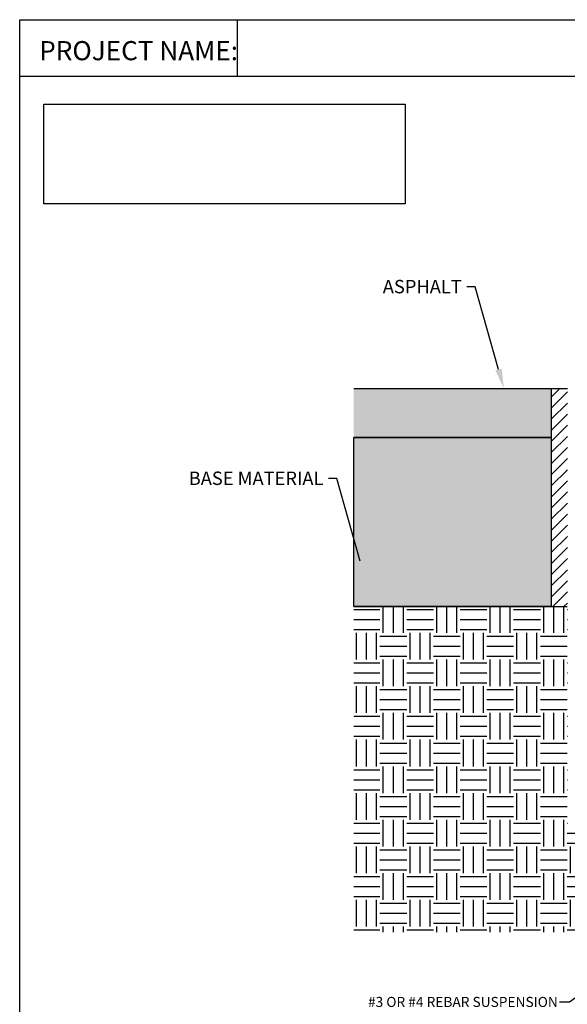
# Model space of a CAD drawing. Units: inches. Extents: x -316 to 594, y -288 to 645.
# Drawn here: x 150 to 232, y -141 to 6 of the extents above; entities that cross this region are included whole.
import ezdxf
from ezdxf import colors
from ezdxf.entities.mleader import LeaderData, LeaderLine
from ezdxf.math import Vec2, Vec3

# ---------------------------------------------------------------- set-up
doc = ezdxf.new("R2010")
doc.units = ezdxf.units.IN
doc.header["$MEASUREMENT"] = 0
for name, color, linetype in [('Border', 13, 'Continuous'), ('Hatch', 125, 'Continuous'), ('Hatch - Objects', 125, 'Continuous'), ('image', 7, 'Continuous'), ('Leaders', 2, 'Continuous'), ('Objects', 7, 'Continuous'), ('Title Block Text', 7, 'Continuous')]:
    doc.layers.add(name, color=color, linetype=linetype)
doc.styles.add('588-LOGO$0$CADdetails-NOTES', font='ARIALN.TTF', dxfattribs={"height": 2.38})
doc.styles.get("Standard").update_dxf_attribs({"font": 'arial.ttf'})
picture_1 = doc.add_image_def('image1.png', size_in_pixel=(604, 167))

msp = doc.modelspace()

# ---------------------------------------------------------------- hatches: boundary and pattern name
at = {"layer": 'Hatch', "transparency": 33554495}
h = msp.add_hatch(dxfattribs=at)
h.set_pattern_fill('HOUND', color=256, scale=5.609041, angle=45, style=0)
h.set_pattern_definition([(45, (738.914, -299.73847), (0.7436608, 1.23943467), [5.609041, -2.8045205]), (135, (738.914, -299.73847), (0.7436608, -1.23943467), [5.609041, -2.8045205])])
h.paths.add_polyline_path([(325.86289, -48.97824), (296.45731, -48.97824), (296.45731, -56.24675), (325.86289, -56.24675)])
h.paths.add_polyline_path([(229.70081, -48.97824), (200.28309, -48.97824), (200.28309, -56.24675), (229.70081, -56.24675)])
h = msp.add_hatch(dxfattribs=at)
h.set_pattern_fill('GRAVEL', color=256, scale=5.609041, angle=45, style=0)
h.set_pattern_definition([(273.01279, (918.42178, -282.0873), (3.96619094, -67.42524591), [0.754618, -74.70731]), (229.96974, (918.46144, -282.84088), (43.6281003, 51.56048217), [1.294948, -128.19982]), (177.510447, (917.62854, -283.83243), (83.29000966, -3.96619094), [0.913085, -90.395488]), (312.27369, (917.07327, -286.3708), (-75.35762779, 83.29000966), [1.179234, -116.7441]), (337.833654, (917.8665, -287.24335), (-67.42524591, 27.76333655), [1.156332, -114.47701]), (42.27369, (918.93738, -287.67963), (-83.29000966, -75.35762779), [1.179234, -116.7441]), (82.69424, (919.80995, -286.8864), (-11.89857281, -91.22239153), [1.559476, -154.388004]), (117.255328, (920.00826, -285.33958), (-59.49286404, 115.019537146), [1.472306, -145.758343]), (166.429566, (919.334, -284.03074), (-83.29000966, 19.83095468), [1.183227, -117.139623]), (220.23636, (918.1838, -283.7531), (47.59429123, 39.66190936), [1.350837, -66.19096]), (267.397438, (917.1526, -284.62566), (-3.966190936, -91.22239153), [1.746925, -172.945665]), (183.814075, (921.03946, -282.4839), (-51.56048217, -3.96619094), [0.596247, -59.028677]), (216.469234, (920.44454, -282.52358), (59.49286404, 43.6281003), [1.134356, -112.30148]), (270, (919.5323, -283.198), (3.96619, -3.96619), [0.793236, -7.139146]), (248.19859, (918.7787, -282.9995), (11.8985728, 27.76333655), [0.427173, -42.29001]), (336.80141, (918.6201, -283.3961), (-15.8647637, 7.9323819), [0.60411, -29.6015]), (75.96376, (919.1754, -283.6341), (3.9661909, 19.8309547), [0.981184, -31.724864]), (206.56505, (919.4133, -282.6822), (11.898573, 3.966191), [0.709493, -17.02785]), (61.38954, (916.3197, -285.69654), (27.76333655, 51.56048217), [0.993922, -98.398538]), (115.346176, (916.79564, -284.82397), (27.76333655, -59.49286404), [0.833846, -82.550544]), (338.19859, (918.6201, -281.889), (-27.76333655, 11.8985728), [0.85434, -41.862843]), (28.61046, (919.41333, -282.2063), (-51.56048217, -27.76333655), [0.993922, -98.398538]), (24.44395, (918.77874, -288.1556), (-27.76333655, -11.8985728), [0.958473, -46.965194]), (339.77514, (919.6513, -287.75896), (-63.45905498, 23.79714562), [0.80309, -79.506154]), (111.80141, (922.62594, -285.8155), (-11.8985728, 27.76333655), [0.85434, -41.862843]), (62.354025, (922.30865, -285.0223), (-35.69571842, -67.42524591), [0.94025, -93.08441]), (114.44395, (920.6825, -287.75896), (11.8985728, -27.76333655), [0.479236, -47.44443]), (146.30993, (922.388, -286.0535), (-19.8309547, 11.8985728), [0.286005, -28.314605]), (210.96376, (922.15, -285.8948), (15.8647637, 7.9323819), [1.15633, -21.970337]), (231.009006, (921.15845, -286.48977), (35.69571842, 43.6281003), [1.071607, -106.08897]), (348.69007, (919.5323, -283.991), (-11.8985728, 3.966191), [0.808947, -19.414738]), (38.157227, (920.32555, -284.14972), (75.357627785, 59.49286404), [1.412323, -139.81972]), (105.9454, (921.4361, -283.27716), (11.8985728, -43.6281003), [0.577484, -57.171127]), (135, (921.2774, -282.722), (-7.93238, 4e-16), [0.336542, -5.2725]), (165.25644, (920.96014, -286.4501), (43.6281003, -11.8985728), [0.77923, -77.144058]), (93.01279, (920.20656, -286.2518), (-3.96619094, 67.42524591), [1.509236, -73.952693]), (45, (920.127, -284.7447), (0, 7.93238), [1.45835, -4.15069]), (10.304846, (921.15845, -283.71344), (67.42524591, 11.8985728), [0.886868, -87.799858]), (299.0546, (922.031, -283.5548), (11.8985728, -19.8309547), [0.816688, -40.017747]), (252.645975, (922.42763, -284.2687), (-35.695718425, -115.019537146), [1.329707, -131.641243]), (220.42608, (922.03101, -285.53789), (-55.526673105, -47.59429123), [1.406742, -139.26729])])
h.paths.add_polyline_path([(229.70081, -56.24675), (200.28309, -56.24675), (200.28309, -81.47818), (229.70081, -81.47818)])
h.paths.add_polyline_path([(325.86289, -56.24675), (296.45731, -56.24675), (296.45731, -81.47818), (325.86289, -81.47818)])
at = {"layer": 'Hatch', "transparency": 33554687}
h = msp.add_hatch(dxfattribs=at)
h.set_pattern_fill('EARTH', color=256, scale=15.9375)
h.set_pattern_definition([(0, (-126.521, -292.092), (3.984375, 3.984375), [3.984375, -3.984375]), (0, (-126.521, -290.598), (3.984375, 3.984375), [3.984375, -3.984375]), (0, (-126.521, -289.1038), (3.984375, 3.984375), [3.984375, -3.984375]), (90, (-126.023, -288.6057), (-3.984375, 3.984375), [3.984375, -3.984375]), (90, (-124.5287, -288.6057), (-3.984375, 3.984375), [3.984375, -3.984375]), (90, (-123.0345, -288.6057), (-3.984375, 3.984375), [3.984375, -3.984375])])
h.paths.add_polyline_path([(325.86289, -81.47818), (294.02897, -81.47818), (294.02897, -87.04163), (295.16289, -87.95058), (297.18615, -87.95058), (297.18615, -85.96512), (315.81026, -85.96512), (315.81026, -94.10569), (297.18615, -94.10569), (297.18615, -87.95058), (295.16289, -87.95058), (294.02897, -87.04163), (294.02897, -114.33626), (283.73608, -114.33626), (283.73608, -130.05464), (325.86289, -130.05464)])
h.paths.add_polyline_path([(280.90982, -114.33626), (245.24879, -114.33626), (245.24879, -130.05464), (280.90982, -130.05464)])
h.paths.add_polyline_path([(242.42253, -114.33626), (232.11702, -114.33626), (232.11702, -81.47818), (200.28309, -81.47818), (200.28309, -130.05464), (242.42253, -130.05464)])
at = {"layer": 'Hatch - Objects', "transparency": 33554559}
h = msp.add_hatch(dxfattribs=at)
h.set_pattern_fill('ANSI31', color=256, scale=9.375)
h.set_pattern_definition([(45, (-126.5209, -292.092), (-0.8286408, 0.8286408), [])])
h.paths.add_polyline_path([(232.11702, -48.97824), (229.70081, -48.97824), (229.70081, -81.47818), (232.11702, -81.47818)])

# ---------------------------------------------------------------- linework, layer by layer
at = {"layer": 'Border'}
for p, q in [((150.47704, -283.30845), (150.47704, 6.0783)), ((150.47704, 6.0783), (366.47704, 6.0783)), ((182.92438, -2.36087), (182.92438, 6.0783)), ((150.47704, -2.36087), (366.47704, -2.36087))]:
    msp.add_line(p, q, dxfattribs=at)
at = {"layer": 'Objects'}
for p, q in [((232.11702, -48.97824), (200.28309, -48.97824)), ((229.70081, -48.97824), (229.70081, -81.47818)), ((229.70081, -56.24675), (200.28309, -56.24675)), ((200.30936, -81.47818), (232.10489, -81.47818))]:
    msp.add_line(p, q, dxfattribs=at)
msp.add_lwpolyline([(200.28309, -56.24675), (229.70081, -56.24675), (229.70081, -81.47818), (200.28309, -81.47818)], close=True, dxfattribs=at)

# ---------------------------------------------------------------- texts
at = {"layer": 'Title Block Text', "style": '588-LOGO$0$CADdetails-NOTES'}
msp.add_text('PROJECT NAME:', height=2.856, dxfattribs=at).set_placement((153.38951, 0.03011))

# ---------------------------------------------------------------- referenced raster images: frames only (the image files are external)
at = {"layer": 'image'}
image = msp.add_image(picture_1, insert=(154.08182, -21.40533), size_in_units=(53.83588, 14.88509), dxfattribs=at)
image.dxf.flags = 7

# ---------------------------------------------------------------- leaders
at = {"layer": 'Leaders'}
ml = msp.add_multileader_mtext('Standard', dxfattribs=at)
ml.set_content('ASPHALT', color=256)
ml.set_leader_properties()
ml.build(insert=Vec2(0, 0))
ml.multileader.update_dxf_attribs({"dogleg_length": 1.25, "arrow_head_size": 3})
ctx = ml.context
ctx.base_point, ctx.char_height, ctx.arrow_head_size, ctx.landing_gap_size, ctx.plane_origin = Vec3(202.9524, -33.75968), 2, 3, 0.75, Vec3(225.4989, -31.0874)
ctx.text_align_type = 2
notes = []
notes.append((ctx, [(0, (1, 1, 0), (218.37907, -33.75968), (-1, 0), 1.25, [(0, [(222.66662, -48.97824)], 0, [])])]))
ctx.mtext.insert, ctx.mtext.alignment, ctx.mtext.flow_direction = Vec3(216.37907, -32.74263), 3, 5
ml = msp.add_multileader_mtext('Standard', dxfattribs=at)
ml.set_content('BASE MATERIAL', color=256)
ml.set_leader_properties()
ml.build(insert=Vec2(0, 0))
ml.multileader.update_dxf_attribs({"dogleg_length": 1.25, "arrow_head_size": 3})
ctx = ml.context
ctx.base_point, ctx.char_height, ctx.arrow_head_size, ctx.landing_gap_size, ctx.plane_origin = Vec3(173.10713, -62.35795), 2, 3, 0.75, Vec3(204.876, -59.68567)
ctx.text_align_type = 2
notes.append((ctx, [(0, (1, 1, 0), (197.75618, -62.35795), (-1, 0), 1.25, [(0, [(202.04372, -77.57651)], 0, [])])]))
ctx.mtext.insert, ctx.mtext.alignment, ctx.mtext.flow_direction = Vec3(195.75618, -61.3409), 3, 5
ml = msp.add_multileader_mtext('Standard', dxfattribs=at)
ml.set_content('#3 OR #4 REBAR SUSPENSION\\PMETHOD. LENGTH OF REBAR\\PWILL VARY WITH SLOPE OF DRAIN', color=256)
ml.set_leader_properties()
ml.build(insert=Vec2(0, 0))
ml.multileader.update_dxf_attribs({"dogleg_length": 1.5})
ctx = ml.context
ctx.base_point, ctx.char_height, ctx.landing_gap_size, ctx.plane_origin = Vec3(195.36684, -140.47879), 1.5, 0.25, Vec3(242.96818, -132.94039)
ctx.text_align_type = 2
notes.append((ctx, [(0, (1, 1, 0), (232.44903, -140.47879), (-1, 0), 1.5, [(0, [(242.96818, -132.94039)], 0, [])])]))
ctx.mtext.insert, ctx.mtext.alignment, ctx.mtext.flow_direction = Vec3(230.69903, -139.716), 3, 5
for ctx, leaders in notes:
    for number, flags, end, landing, length, lines in leaders:
        leader = LeaderData()
        leader.index, (leader.has_last_leader_line, leader.has_dogleg_vector, leader.attachment_direction) = number, flags
        leader.last_leader_point, leader.dogleg_vector, leader.dogleg_length = Vec3(end), Vec3(landing), length
        for number, points, colour, breaks in lines:
            line = LeaderLine()
            line.index, line.vertices, line.color, line.breaks = number, Vec3.list(points), colors.encode_raw_color(colour), breaks
            leader.lines.append(line)
        ctx.leaders.append(leader)

doc.saveas('drawing.dxf')
